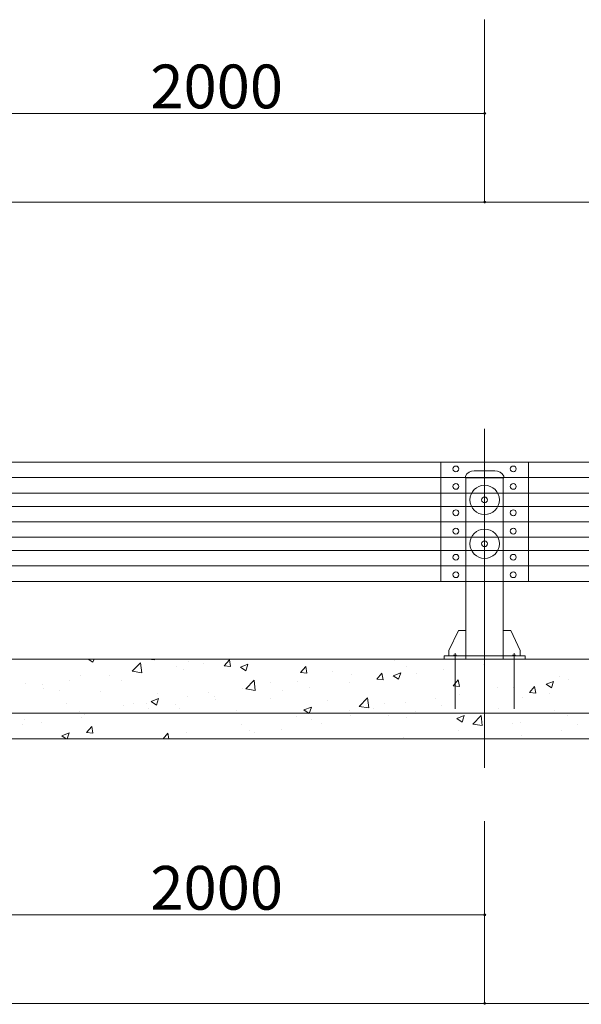
# Model space of a CAD drawing. Units: inches. Extents: x 106 to 854, y 0 to 560.
# Drawn here: x 252 to 315, y 306 to 416 of the extents above; entities that cross this region are included whole.
import ezdxf

# ---------------------------------------------------------------- set-up
doc = ezdxf.new("R2010")
doc.units = ezdxf.units.IN
doc.header["$MEASUREMENT"] = 0

# ---------------------------------------------------------------- blocks, each defined once
blk = doc.blocks.new('block 1449')
at = {"lineweight": 0}
blk.add_lwpolyline([(185.39, 395.73), (304.37, 395.73)], dxfattribs=at)
blk = doc.blocks.new('block 1450')
at = {"lineweight": 0}
blk.add_lwpolyline([(179.36, 353.24), (336.02, 353.24)], dxfattribs=at)
blk = doc.blocks.new('block 1451')
at = {"lineweight": 0}
blk.add_lwpolyline([(175.57, 366.62), (332.23, 366.62)], dxfattribs=at)
blk = doc.blocks.new('block 1452')
at = {"lineweight": 0}
blk.add_lwpolyline([(174.98, 364.88), (332.73, 364.88)], dxfattribs=at)
blk = doc.blocks.new('block 1453')
at = {"lineweight": 0}
blk.add_lwpolyline([(172.82, 363.13), (333.22, 363.13)], dxfattribs=at)
blk = doc.blocks.new('block 1454')
at = {"lineweight": 0}
blk.add_lwpolyline([(173.83, 361.64), (333.64, 361.64)], dxfattribs=at)
blk = doc.blocks.new('block 1455')
at = {"lineweight": 0}
blk.add_lwpolyline([(174.99, 359.93), (333.84, 359.93)], dxfattribs=at)
blk = doc.blocks.new('block 1456')
at = {"lineweight": 0}
blk.add_lwpolyline([(176.15, 358.22), (334.61, 358.22)], dxfattribs=at)
blk = doc.blocks.new('block 1457')
at = {"lineweight": 0}
blk.add_lwpolyline([(177.16, 356.73), (335.03, 356.73)], dxfattribs=at)
blk = doc.blocks.new('block 1458')
at = {"lineweight": 0}
blk.add_lwpolyline([(174.98, 354.99), (335.53, 354.99)], dxfattribs=at)
blk = doc.blocks.new('block 1463')
at = {"lineweight": 0}
blk.add_lwpolyline([(495.02, 344.57), (173.9, 344.57)], dxfattribs=at)
blk = doc.blocks.new('block 1464')
at = {"lineweight": 0}
blk.add_lwpolyline([(495.42, 335.65), (173.75, 335.65)], dxfattribs=at)
blk = doc.blocks.new('block 1465')
at = {"lineweight": 0}
blk.add_lwpolyline([(495.42, 338.52), (173.75, 338.52)], dxfattribs=at)
blk = doc.blocks.new('block 1791')
at = {"lineweight": 0}
blk.add_lwpolyline([(304.37, 370.33), (304.37, 332.38)], dxfattribs=at)
blk = doc.blocks.new('block 1797')
at = {"lineweight": 0}
blk.add_lwpolyline([(306.45, 353.24), (306.45, 364.84)], dxfattribs=at)
blk = doc.blocks.new('block 1798')
at = {"lineweight": 0}
blk.add_lwpolyline([(309.28, 366.62), (309.28, 353.24)], dxfattribs=at)
blk = doc.blocks.new('block 1799')
at = {"lineweight": 0}
blk.add_lwpolyline([(302.29, 364.84), (302.29, 353.24)], dxfattribs=at)
blk = doc.blocks.new('block 1800')
at = {"lineweight": 0}
blk.add_lwpolyline([(299.46, 366.62), (299.46, 353.24)], dxfattribs=at)
blk = doc.blocks.new('block 1803')
at = {"lineweight": 0}
blk.add_lwpolyline([(278.71, 341.06), (278.58, 342.19)], dxfattribs=at)
blk = doc.blocks.new('block 1804')
at = {"lineweight": 0}
blk.add_lwpolyline([(277.65, 341.23), (278.71, 341.06)], dxfattribs=at)
blk = doc.blocks.new('block 1805')
at = {"lineweight": 0}
blk.add_lwpolyline([(275.25, 343.8), (275.83, 344.48)], dxfattribs=at)
blk = doc.blocks.new('block 1806')
at = {"lineweight": 0}
blk.add_lwpolyline([(275.96, 343.74), (275.83, 344.48)], dxfattribs=at)
blk = doc.blocks.new('block 1807')
at = {"lineweight": 0}
blk.add_lwpolyline([(264.95, 343.2), (265.88, 344.16)], dxfattribs=at)
blk = doc.blocks.new('block 1808')
at = {"lineweight": 0}
blk.add_lwpolyline([(266.01, 343.03), (265.88, 344.16)], dxfattribs=at)
blk = doc.blocks.new('block 1871')
at = {"lineweight": 0}
blk.add_lwpolyline([(278.64, 336.32), (278.64, 336.32)], dxfattribs=at)
blk = doc.blocks.new('block 1872')
at = {"lineweight": 0}
blk.add_lwpolyline([(275.25, 343.8), (275.96, 343.74)], dxfattribs=at)
blk = doc.blocks.new('block 1873')
at = {"lineweight": 0}
blk.add_lwpolyline([(277.06, 343.66), (277.89, 343.98)], dxfattribs=at)
blk = doc.blocks.new('block 1874')
at = {"lineweight": 0}
blk.add_lwpolyline([(277.06, 343.66), (277.65, 343.26)], dxfattribs=at)
blk = doc.blocks.new('block 1875')
at = {"lineweight": 0}
blk.add_lwpolyline([(277.65, 343.26), (277.89, 343.97)], dxfattribs=at)
blk = doc.blocks.new('block 1876')
at = {"lineweight": 0}
blk.add_lwpolyline([(277.33, 341.22), (277.33, 341.22)], dxfattribs=at)
blk = doc.blocks.new('block 1877')
at = {"lineweight": 0}
blk.add_lwpolyline([(274.25, 340.02), (274.25, 340.02)], dxfattribs=at)
blk = doc.blocks.new('block 1878')
at = {"lineweight": 0}
blk.add_lwpolyline([(272.88, 344.12), (272.88, 344.12)], dxfattribs=at)
blk = doc.blocks.new('block 1879')
at = {"lineweight": 0}
blk.add_lwpolyline([(274.12, 340.41), (274.12, 340.41)], dxfattribs=at)
blk = doc.blocks.new('block 1880')
at = {"lineweight": 0}
blk.add_lwpolyline([(273.52, 340.79), (273.52, 340.79)], dxfattribs=at)
blk = doc.blocks.new('block 1881')
at = {"lineweight": 0}
blk.add_lwpolyline([(264.95, 343.2), (266.01, 343.03)], dxfattribs=at)
blk = doc.blocks.new('block 1882')
at = {"lineweight": 0}
blk.add_lwpolyline([(267.06, 339.82), (267.89, 340.14)], dxfattribs=at)
blk = doc.blocks.new('block 1883')
at = {"lineweight": 0}
blk.add_lwpolyline([(271.15, 340.33), (271.15, 340.33)], dxfattribs=at)
blk = doc.blocks.new('block 1884')
at = {"lineweight": 0}
blk.add_lwpolyline([(265.29, 343.52), (265.29, 343.52)], dxfattribs=at)
blk = doc.blocks.new('block 1885')
at = {"lineweight": 0}
blk.add_lwpolyline([(269.9, 343.73), (269.9, 343.73)], dxfattribs=at)
blk = doc.blocks.new('block 1886')
at = {"lineweight": 0}
blk.add_lwpolyline([(267.77, 340.68), (267.77, 340.68)], dxfattribs=at)
blk = doc.blocks.new('block 1887')
at = {"lineweight": 0}
blk.add_lwpolyline([(270.67, 343.4), (270.67, 343.4)], dxfattribs=at)
blk = doc.blocks.new('block 1888')
at = {"lineweight": 0}
blk.add_lwpolyline([(277.19, 337.26), (277.19, 337.26)], dxfattribs=at)
blk = doc.blocks.new('block 1889')
at = {"lineweight": 0}
blk.add_lwpolyline([(276.63, 338.81), (276.63, 338.81)], dxfattribs=at)
blk = doc.blocks.new('block 1890')
at = {"lineweight": 0}
blk.add_lwpolyline([(278.06, 336.62), (278.06, 336.62)], dxfattribs=at)
blk = doc.blocks.new('block 1891')
at = {"lineweight": 0}
blk.add_lwpolyline([(268.42, 335.65), (268.94, 336.28)], dxfattribs=at)
blk = doc.blocks.new('block 1892')
at = {"lineweight": 0}
blk.add_lwpolyline([(269.06, 335.65), (268.94, 336.28)], dxfattribs=at)
blk = doc.blocks.new('block 1893')
at = {"lineweight": 0}
blk.add_lwpolyline([(271.01, 336.36), (271.01, 336.36)], dxfattribs=at)
blk = doc.blocks.new('block 1894')
at = {"lineweight": 0}
blk.add_lwpolyline([(265.14, 339.56), (265.14, 339.56)], dxfattribs=at)
blk = doc.blocks.new('block 1895')
at = {"lineweight": 0}
blk.add_lwpolyline([(266.77, 339.03), (266.77, 339.03)], dxfattribs=at)
blk = doc.blocks.new('block 1896')
at = {"lineweight": 0}
blk.add_lwpolyline([(269.75, 339.43), (269.75, 339.43)], dxfattribs=at)
blk = doc.blocks.new('block 1897')
at = {"lineweight": 0}
blk.add_lwpolyline([(270.28, 339.08), (270.28, 339.08)], dxfattribs=at)
blk = doc.blocks.new('block 1898')
at = {"lineweight": 0}
blk.add_lwpolyline([(266.58, 339.6), (266.58, 339.6)], dxfattribs=at)
blk = doc.blocks.new('block 1899')
at = {"lineweight": 0}
blk.add_lwpolyline([(267.06, 339.82), (267.65, 339.42)], dxfattribs=at)
blk = doc.blocks.new('block 1900')
at = {"lineweight": 0}
blk.add_lwpolyline([(267.65, 339.42), (267.89, 340.14)], dxfattribs=at)
blk = doc.blocks.new('block 1901')
at = {"lineweight": 0}
blk.add_lwpolyline([(259.18, 342.69), (259.18, 342.69)], dxfattribs=at)
blk = doc.blocks.new('block 1902')
at = {"lineweight": 0}
blk.add_lwpolyline([(257.88, 342.15), (257.88, 342.15)], dxfattribs=at)
blk = doc.blocks.new('block 1903')
at = {"lineweight": 0}
blk.add_lwpolyline([(262.38, 342.74), (262.38, 342.74)], dxfattribs=at)
blk = doc.blocks.new('block 1904')
at = {"lineweight": 0}
blk.add_lwpolyline([(261.42, 340.95), (261.42, 340.95)], dxfattribs=at)
blk = doc.blocks.new('block 1905')
at = {"lineweight": 0}
blk.add_lwpolyline([(263.73, 342.21), (263.73, 342.21)], dxfattribs=at)
blk = doc.blocks.new('block 1906')
at = {"lineweight": 0}
blk.add_lwpolyline([(253, 341.79), (253, 341.79)], dxfattribs=at)
blk = doc.blocks.new('block 1907')
at = {"lineweight": 0}
blk.add_lwpolyline([(254.9, 341.75), (254.9, 341.75)], dxfattribs=at)
blk = doc.blocks.new('block 1908')
at = {"lineweight": 0}
blk.add_lwpolyline([(255.07, 341.22), (255.07, 341.22)], dxfattribs=at)
blk = doc.blocks.new('block 1910')
at = {"lineweight": 0}
blk.add_lwpolyline([(256.79, 341.02), (256.79, 341.02)], dxfattribs=at)
blk = doc.blocks.new('block 1911')
at = {"lineweight": 0}
blk.add_lwpolyline([(259.83, 336.34), (260.41, 337.03)], dxfattribs=at)
blk = doc.blocks.new('block 1912')
at = {"lineweight": 0}
blk.add_lwpolyline([(259.83, 336.34), (260.55, 336.28)], dxfattribs=at)
blk = doc.blocks.new('block 1913')
at = {"lineweight": 0}
blk.add_lwpolyline([(260.55, 336.28), (260.41, 337.03)], dxfattribs=at)
blk = doc.blocks.new('block 1914')
at = {"lineweight": 0}
blk.add_lwpolyline([(257.68, 335.65), (257.9, 336.3)], dxfattribs=at)
blk = doc.blocks.new('block 1915')
at = {"lineweight": 0}
blk.add_lwpolyline([(259.03, 338.73), (259.03, 338.73)], dxfattribs=at)
blk = doc.blocks.new('block 1916')
at = {"lineweight": 0}
blk.add_lwpolyline([(259.25, 338.05), (259.25, 338.05)], dxfattribs=at)
blk = doc.blocks.new('block 1917')
at = {"lineweight": 0}
blk.add_lwpolyline([(263.93, 339.35), (263.93, 339.35)], dxfattribs=at)
blk = doc.blocks.new('block 1918')
at = {"lineweight": 0}
blk.add_lwpolyline([(257.58, 339.62), (257.58, 339.62)], dxfattribs=at)
blk = doc.blocks.new('block 1919')
at = {"lineweight": 0}
blk.add_lwpolyline([(259.64, 338.4), (259.64, 338.4)], dxfattribs=at)
blk = doc.blocks.new('block 1923')
at = {"lineweight": 0}
blk.add_lwpolyline([(252.85, 337.83), (252.85, 337.83)], dxfattribs=at)
blk = doc.blocks.new('block 1925')
at = {"lineweight": 0}
blk.add_lwpolyline([(254.75, 337.45), (254.75, 337.45)], dxfattribs=at)
blk = doc.blocks.new('block 1926')
at = {"lineweight": 0}
blk.add_lwpolyline([(252.7, 337.21), (252.7, 337.21)], dxfattribs=at)
blk = doc.blocks.new('block 1927')
at = {"lineweight": 0}
blk.add_lwpolyline([(257.06, 335.98), (257.89, 336.3)], dxfattribs=at)
blk = doc.blocks.new('block 1928')
at = {"lineweight": 0}
blk.add_lwpolyline([(257.06, 335.98), (257.55, 335.65)], dxfattribs=at)
blk = doc.blocks.new('block 1929')
at = {"lineweight": 0}
blk.add_lwpolyline([(277.65, 341.23), (278.58, 342.19)], dxfattribs=at)
blk = doc.blocks.new('block 1946')
at = {"lineweight": 0}
blk.add_lwpolyline([(271.29, 344.29), (271.29, 344.29)], dxfattribs=at)
blk = doc.blocks.new('block 1947')
at = {"lineweight": 0}
blk.add_lwpolyline([(266.72, 344.55), (266.74, 344.57)], dxfattribs=at)
blk = doc.blocks.new('block 1948')
at = {"lineweight": 0}
blk.add_lwpolyline([(266.72, 344.55), (267.43, 344.48)], dxfattribs=at)
blk = doc.blocks.new('block 1949')
at = {"lineweight": 0}
blk.add_lwpolyline([(267.43, 344.48), (267.41, 344.57)], dxfattribs=at)
blk = doc.blocks.new('block 1950')
at = {"lineweight": 0}
blk.add_lwpolyline([(260.01, 344.57), (260.55, 344.21)], dxfattribs=at)
blk = doc.blocks.new('block 1951')
at = {"lineweight": 0}
blk.add_lwpolyline([(260.55, 344.21), (260.67, 344.57)], dxfattribs=at)
blk = doc.blocks.new('block 1952')
at = {"lineweight": 0}
blk.add_lwpolyline([(307.68, 345.21), (307.68, 339)], dxfattribs=at)
blk = doc.blocks.new('block 1953')
at = {"lineweight": 0}
blk.add_lwpolyline([(301.06, 345.21), (301.06, 339)], dxfattribs=at)
blk = doc.blocks.new('block 1954')
at = {"lineweight": 0}
blk.add_lwpolyline([(305.82, 341.39), (305.82, 341.39)], dxfattribs=at)
blk = doc.blocks.new('block 1955')
at = {"lineweight": 0}
blk.add_lwpolyline([(305.88, 339.07), (305.88, 339.07)], dxfattribs=at)
blk = doc.blocks.new('block 1956')
at = {"lineweight": 0}
blk.add_lwpolyline([(300.85, 341.56), (301.43, 342.24)], dxfattribs=at)
blk = doc.blocks.new('block 1957')
at = {"lineweight": 0}
blk.add_lwpolyline([(300.85, 341.56), (301.56, 341.5)], dxfattribs=at)
blk = doc.blocks.new('block 1958')
at = {"lineweight": 0}
blk.add_lwpolyline([(301.56, 341.5), (301.43, 342.24)], dxfattribs=at)
blk = doc.blocks.new('block 1959')
at = {"lineweight": 0}
blk.add_lwpolyline([(301.59, 340.59), (301.59, 340.59)], dxfattribs=at)
blk = doc.blocks.new('block 1960')
at = {"lineweight": 0}
blk.add_lwpolyline([(299.74, 343.38), (299.74, 343.38)], dxfattribs=at)
blk = doc.blocks.new('block 1961')
at = {"lineweight": 0}
blk.add_lwpolyline([(304.25, 343.97), (304.25, 343.97)], dxfattribs=at)
blk = doc.blocks.new('block 1962')
at = {"lineweight": 0}
blk.add_lwpolyline([(298.88, 340.2), (298.88, 340.2)], dxfattribs=at)
blk = doc.blocks.new('block 1963')
at = {"lineweight": 0}
blk.add_lwpolyline([(292.32, 342.31), (292.89, 342.99)], dxfattribs=at)
blk = doc.blocks.new('block 1964')
at = {"lineweight": 0}
blk.add_lwpolyline([(292.32, 342.31), (293.03, 342.24)], dxfattribs=at)
blk = doc.blocks.new('block 1965')
at = {"lineweight": 0}
blk.add_lwpolyline([(293.03, 342.24), (292.89, 342.99)], dxfattribs=at)
blk = doc.blocks.new('block 1966')
at = {"lineweight": 0}
blk.add_lwpolyline([(294.15, 342.7), (294.99, 343.02)], dxfattribs=at)
blk = doc.blocks.new('block 1967')
at = {"lineweight": 0}
blk.add_lwpolyline([(294.15, 342.7), (294.75, 342.3)], dxfattribs=at)
blk = doc.blocks.new('block 1968')
at = {"lineweight": 0}
blk.add_lwpolyline([(294.75, 342.3), (294.99, 343.02)], dxfattribs=at)
blk = doc.blocks.new('block 1969')
at = {"lineweight": 0}
blk.add_lwpolyline([(295.48, 339.75), (295.48, 339.75)], dxfattribs=at)
blk = doc.blocks.new('block 1970')
at = {"lineweight": 0}
blk.add_lwpolyline([(295.63, 343.71), (295.63, 343.71)], dxfattribs=at)
blk = doc.blocks.new('block 1971')
at = {"lineweight": 0}
blk.add_lwpolyline([(296.76, 342.98), (296.76, 342.98)], dxfattribs=at)
blk = doc.blocks.new('block 1972')
at = {"lineweight": 0}
blk.add_lwpolyline([(303.05, 337.29), (303.97, 338.25)], dxfattribs=at)
blk = doc.blocks.new('block 1973')
at = {"lineweight": 0}
blk.add_lwpolyline([(304.11, 337.12), (303.97, 338.25)], dxfattribs=at)
blk = doc.blocks.new('block 1974')
at = {"lineweight": 0}
blk.add_lwpolyline([(303.05, 337.29), (304.11, 337.12)], dxfattribs=at)
blk = doc.blocks.new('block 1975')
at = {"lineweight": 0}
blk.add_lwpolyline([(301.26, 337.91), (302.09, 338.23)], dxfattribs=at)
blk = doc.blocks.new('block 1976')
at = {"lineweight": 0}
blk.add_lwpolyline([(301.26, 337.91), (301.85, 337.51)], dxfattribs=at)
blk = doc.blocks.new('block 1977')
at = {"lineweight": 0}
blk.add_lwpolyline([(301.85, 337.51), (302.09, 338.23)], dxfattribs=at)
blk = doc.blocks.new('block 1978')
at = {"lineweight": 0}
blk.add_lwpolyline([(301.45, 336.62), (301.45, 336.62)], dxfattribs=at)
blk = doc.blocks.new('block 1979')
at = {"lineweight": 0}
blk.add_lwpolyline([(301.12, 339.28), (301.12, 339.28)], dxfattribs=at)
blk = doc.blocks.new('block 1980')
at = {"lineweight": 0}
blk.add_lwpolyline([(299.53, 339.34), (299.53, 339.34)], dxfattribs=at)
blk = doc.blocks.new('block 1981')
at = {"lineweight": 0}
blk.add_lwpolyline([(302.03, 337.74), (302.03, 337.74)], dxfattribs=at)
blk = doc.blocks.new('block 1982')
at = {"lineweight": 0}
blk.add_lwpolyline([(295.34, 335.79), (295.34, 335.79)], dxfattribs=at)
blk = doc.blocks.new('block 1983')
at = {"lineweight": 0}
blk.add_lwpolyline([(293.63, 338.29), (293.63, 338.29)], dxfattribs=at)
blk = doc.blocks.new('block 1984')
at = {"lineweight": 0}
blk.add_lwpolyline([(296.61, 338.68), (296.61, 338.68)], dxfattribs=at)
blk = doc.blocks.new('block 1985')
at = {"lineweight": 0}
blk.add_lwpolyline([(293.17, 339.61), (293.17, 339.61)], dxfattribs=at)
blk = doc.blocks.new('block 1986')
at = {"lineweight": 0}
blk.add_lwpolyline([(295.68, 338.01), (295.68, 338.01)], dxfattribs=at)
blk = doc.blocks.new('block 1987')
at = {"lineweight": 0}
blk.add_lwpolyline([(291.94, 339.01), (291.94, 339.01)], dxfattribs=at)
blk = doc.blocks.new('block 1988')
at = {"lineweight": 0}
blk.add_lwpolyline([(289.45, 342.82), (289.45, 342.82)], dxfattribs=at)
blk = doc.blocks.new('block 1989')
at = {"lineweight": 0}
blk.add_lwpolyline([(289.25, 341.99), (289.25, 341.99)], dxfattribs=at)
blk = doc.blocks.new('block 1990')
at = {"lineweight": 0}
blk.add_lwpolyline([(286.82, 339.88), (286.82, 339.88)], dxfattribs=at)
blk = doc.blocks.new('block 1991')
at = {"lineweight": 0}
blk.add_lwpolyline([(287.4, 343.17), (287.4, 343.17)], dxfattribs=at)
blk = doc.blocks.new('block 1992')
at = {"lineweight": 0}
blk.add_lwpolyline([(283.79, 343.05), (284.36, 343.74)], dxfattribs=at)
blk = doc.blocks.new('block 1993')
at = {"lineweight": 0}
blk.add_lwpolyline([(283.79, 343.05), (284.5, 342.99)], dxfattribs=at)
blk = doc.blocks.new('block 1994')
at = {"lineweight": 0}
blk.add_lwpolyline([(284.5, 342.99), (284.36, 343.74)], dxfattribs=at)
blk = doc.blocks.new('block 1995')
at = {"lineweight": 0}
blk.add_lwpolyline([(283.44, 342.06), (283.44, 342.06)], dxfattribs=at)
blk = doc.blocks.new('block 1996')
at = {"lineweight": 0}
blk.add_lwpolyline([(281.77, 341.01), (281.77, 341.01)], dxfattribs=at)
blk = doc.blocks.new('block 1997')
at = {"lineweight": 0}
blk.add_lwpolyline([(284.74, 341.4), (284.74, 341.4)], dxfattribs=at)
blk = doc.blocks.new('block 1998')
at = {"lineweight": 0}
blk.add_lwpolyline([(280.47, 340.14), (280.47, 340.14)], dxfattribs=at)
blk = doc.blocks.new('block 1999')
at = {"lineweight": 0}
blk.add_lwpolyline([(280.46, 341.98), (280.46, 341.98)], dxfattribs=at)
blk = doc.blocks.new('block 2000')
at = {"lineweight": 0}
blk.add_lwpolyline([(290.35, 339.26), (291.41, 339.09)], dxfattribs=at)
blk = doc.blocks.new('block 2001')
at = {"lineweight": 0}
blk.add_lwpolyline([(289.3, 338.86), (289.3, 338.86)], dxfattribs=at)
blk = doc.blocks.new('block 2002')
at = {"lineweight": 0}
blk.add_lwpolyline([(286.12, 337.3), (286.12, 337.3)], dxfattribs=at)
blk = doc.blocks.new('block 2003')
at = {"lineweight": 0}
blk.add_lwpolyline([(289.33, 338.28), (289.33, 338.28)], dxfattribs=at)
blk = doc.blocks.new('block 2004')
at = {"lineweight": 0}
blk.add_lwpolyline([(284.16, 338.87), (284.99, 339.19)], dxfattribs=at)
blk = doc.blocks.new('block 2005')
at = {"lineweight": 0}
blk.add_lwpolyline([(284.16, 338.87), (284.75, 338.47)], dxfattribs=at)
blk = doc.blocks.new('block 2006')
at = {"lineweight": 0}
blk.add_lwpolyline([(284.75, 338.47), (284.99, 339.18)], dxfattribs=at)
blk = doc.blocks.new('block 2007')
at = {"lineweight": 0}
blk.add_lwpolyline([(283.29, 338.09), (283.29, 338.09)], dxfattribs=at)
blk = doc.blocks.new('block 2008')
at = {"lineweight": 0}
blk.add_lwpolyline([(281.61, 336.71), (281.61, 336.71)], dxfattribs=at)
blk = doc.blocks.new('block 2009')
at = {"lineweight": 0}
blk.add_lwpolyline([(282.98, 338.55), (282.98, 338.55)], dxfattribs=at)
blk = doc.blocks.new('block 2010')
at = {"lineweight": 0}
blk.add_lwpolyline([(285, 337.81), (285, 337.81)], dxfattribs=at)
blk = doc.blocks.new('block 2011')
at = {"lineweight": 0}
blk.add_lwpolyline([(290.35, 339.26), (291.28, 340.22)], dxfattribs=at)
blk = doc.blocks.new('block 2012')
at = {"lineweight": 0}
blk.add_lwpolyline([(291.41, 339.09), (291.28, 340.22)], dxfattribs=at)
blk = doc.blocks.new('block 2044')
at = {"lineweight": 0}
blk.add_lwpolyline([(313.78, 342.24), (313.78, 342.24)], dxfattribs=at)
blk = doc.blocks.new('block 2046')
at = {"lineweight": 0}
blk.add_lwpolyline([(312.76, 342.58), (312.76, 342.58)], dxfattribs=at)
blk = doc.blocks.new('block 2047')
at = {"lineweight": 0}
blk.add_lwpolyline([(309.39, 340.81), (309.96, 341.5)], dxfattribs=at)
blk = doc.blocks.new('block 2048')
at = {"lineweight": 0}
blk.add_lwpolyline([(309.39, 340.81), (310.1, 340.75)], dxfattribs=at)
blk = doc.blocks.new('block 2049')
at = {"lineweight": 0}
blk.add_lwpolyline([(310.1, 340.75), (309.96, 341.5)], dxfattribs=at)
blk = doc.blocks.new('block 2050')
at = {"lineweight": 0}
blk.add_lwpolyline([(311.25, 341.75), (312.09, 342.07)], dxfattribs=at)
blk = doc.blocks.new('block 2051')
at = {"lineweight": 0}
blk.add_lwpolyline([(311.25, 341.75), (311.84, 341.35)], dxfattribs=at)
blk = doc.blocks.new('block 2052')
at = {"lineweight": 0}
blk.add_lwpolyline([(311.84, 341.35), (312.09, 342.07)], dxfattribs=at)
blk = doc.blocks.new('block 2053')
at = {"lineweight": 0}
blk.add_lwpolyline([(307.6, 341.35), (307.6, 341.35)], dxfattribs=at)
blk = doc.blocks.new('block 2054')
at = {"lineweight": 0}
blk.add_lwpolyline([(308.63, 340.27), (308.63, 340.27)], dxfattribs=at)
blk = doc.blocks.new('block 2055')
at = {"lineweight": 0}
blk.add_lwpolyline([(311.61, 340.66), (311.61, 340.66)], dxfattribs=at)
blk = doc.blocks.new('block 2061')
at = {"lineweight": 0}
blk.add_lwpolyline([(313.64, 338.28), (313.64, 338.28)], dxfattribs=at)
blk = doc.blocks.new('block 2062')
at = {"lineweight": 0}
blk.add_lwpolyline([(312.99, 336.56), (312.99, 336.56)], dxfattribs=at)
blk = doc.blocks.new('block 2064')
at = {"lineweight": 0}
blk.add_lwpolyline([(314.74, 337.2), (314.74, 337.2)], dxfattribs=at)
blk = doc.blocks.new('block 2066')
at = {"lineweight": 0}
blk.add_lwpolyline([(307.46, 337.39), (307.46, 337.39)], dxfattribs=at)
blk = doc.blocks.new('block 2067')
at = {"lineweight": 0}
blk.add_lwpolyline([(308.48, 335.97), (308.48, 335.97)], dxfattribs=at)
blk = doc.blocks.new('block 2068')
at = {"lineweight": 0}
blk.add_lwpolyline([(312.23, 338.8), (312.23, 338.8)], dxfattribs=at)
blk = doc.blocks.new('block 2069')
at = {"lineweight": 0}
blk.add_lwpolyline([(308.39, 337.47), (308.39, 337.47)], dxfattribs=at)
blk = doc.blocks.new('block 2070')
at = {"lineweight": 0}
blk.add_lwpolyline([(307.29, 347.77), (306.45, 347.77)], dxfattribs=at)
blk = doc.blocks.new('block 2071')
at = {"lineweight": 0}
blk.add_lwpolyline([(308.91, 344.91), (299.83, 344.91)], dxfattribs=at)
blk = doc.blocks.new('block 2072')
at = {"lineweight": 0}
blk.add_lwpolyline([(306.45, 344.57), (306.45, 353.24)], dxfattribs=at)
blk = doc.blocks.new('block 2073')
at = {"lineweight": 0}
blk.add_open_spline([(301.48, 354), (301.48, 354.19), (301.34, 354.33), (301.16, 354.33), (300.98, 354.33), (300.83, 354.19), (300.83, 354), (300.83, 353.82), (300.98, 353.68), (301.16, 353.68), (301.34, 353.68), (301.48, 353.82), (301.48, 354), (301.48, 354), (301.48, 354), (301.48, 354)], degree=3, knots=[0, 0, 0, 0, 1, 1, 1, 2, 2, 2, 3, 3, 3, 4, 4, 4, 5, 5, 5, 5], dxfattribs=at)
blk = doc.blocks.new('block 2074')
at = {"lineweight": 0}
blk.add_lwpolyline([(300.38, 345.51), (300.38, 344.91)], dxfattribs=at)
blk = doc.blocks.new('block 2075')
at = {"lineweight": 0}
blk.add_lwpolyline([(301.45, 347.77), (302.29, 347.77)], dxfattribs=at)
blk = doc.blocks.new('block 2076')
at = {"lineweight": 0}
blk.add_lwpolyline([(300.38, 345.51), (301.45, 347.77)], dxfattribs=at)
blk = doc.blocks.new('block 2077')
at = {"lineweight": 0}
blk.add_lwpolyline([(300.89, 345.01), (301.23, 345.01)], dxfattribs=at)
blk = doc.blocks.new('block 2078')
at = {"lineweight": 0}
blk.add_lwpolyline([(299.83, 344.91), (299.83, 344.57)], dxfattribs=at)
blk = doc.blocks.new('block 2079')
at = {"lineweight": 0}
blk.add_lwpolyline([(301.74, 344.55), (301.74, 344.55)], dxfattribs=at)
blk = doc.blocks.new('block 2080')
at = {"lineweight": 0}
blk.add_lwpolyline([(294.33, 344.36), (294.33, 344.36)], dxfattribs=at)
blk = doc.blocks.new('block 2081')
at = {"lineweight": 0}
blk.add_lwpolyline([(302.29, 353.24), (302.29, 344.57)], dxfattribs=at)
blk = doc.blocks.new('block 2082')
at = {"lineweight": 0}
blk.add_open_spline([(307.91, 354), (307.91, 354.19), (307.76, 354.33), (307.58, 354.33), (307.4, 354.33), (307.25, 354.19), (307.25, 354), (307.25, 353.82), (307.4, 353.68), (307.58, 353.68), (307.76, 353.68), (307.91, 353.82), (307.91, 354), (307.91, 354), (307.91, 354), (307.91, 354)], degree=3, knots=[0, 0, 0, 0, 1, 1, 1, 2, 2, 2, 3, 3, 3, 4, 4, 4, 5, 5, 5, 5], dxfattribs=at)
blk = doc.blocks.new('block 2084')
at = {"lineweight": 0}
blk.add_lwpolyline([(308.35, 345.51), (307.29, 347.77)], dxfattribs=at)
blk = doc.blocks.new('block 2085')
at = {"lineweight": 0}
blk.add_lwpolyline([(308.35, 345.51), (308.35, 344.91)], dxfattribs=at)
blk = doc.blocks.new('block 2086')
at = {"lineweight": 0}
blk.add_lwpolyline([(307.84, 345.01), (307.51, 345.01)], dxfattribs=at)
blk = doc.blocks.new('block 2087')
at = {"lineweight": 0}
blk.add_lwpolyline([(308.91, 344.91), (308.91, 344.57)], dxfattribs=at)
blk = doc.blocks.new('block 2101')
at = {"lineweight": 0}
blk.add_open_spline([(304.7, 362.38), (304.7, 362.57), (304.55, 362.71), (304.37, 362.71), (304.19, 362.71), (304.04, 362.57), (304.04, 362.38), (304.04, 362.2), (304.19, 362.06), (304.37, 362.06), (304.55, 362.06), (304.7, 362.2), (304.7, 362.38), (304.7, 362.38), (304.7, 362.38), (304.7, 362.38)], degree=3, knots=[0, 0, 0, 0, 1, 1, 1, 2, 2, 2, 3, 3, 3, 4, 4, 4, 5, 5, 5, 5], dxfattribs=at)
blk = doc.blocks.new('block 2102')
at = {"lineweight": 0}
blk.add_open_spline([(301.48, 360.95), (301.48, 361.13), (301.34, 361.28), (301.16, 361.28), (300.98, 361.28), (300.83, 361.13), (300.83, 360.95), (300.83, 360.77), (300.98, 360.62), (301.16, 360.62), (301.34, 360.62), (301.48, 360.77), (301.48, 360.95), (301.48, 360.95), (301.48, 360.95), (301.48, 360.95)], degree=3, knots=[0, 0, 0, 0, 1, 1, 1, 2, 2, 2, 3, 3, 3, 4, 4, 4, 5, 5, 5, 5], dxfattribs=at)
blk = doc.blocks.new('block 2103')
at = {"lineweight": 0}
blk.add_open_spline([(301.48, 358.89), (301.48, 359.07), (301.34, 359.22), (301.16, 359.22), (300.98, 359.22), (300.83, 359.07), (300.83, 358.89), (300.83, 358.71), (300.98, 358.56), (301.16, 358.56), (301.34, 358.56), (301.48, 358.71), (301.48, 358.89), (301.48, 358.89), (301.48, 358.89), (301.48, 358.89)], degree=3, knots=[0, 0, 0, 0, 1, 1, 1, 2, 2, 2, 3, 3, 3, 4, 4, 4, 5, 5, 5, 5], dxfattribs=at)
blk = doc.blocks.new('block 2104')
at = {"lineweight": 0}
blk.add_open_spline([(301.48, 363.9), (301.48, 364.08), (301.34, 364.22), (301.16, 364.22), (300.98, 364.22), (300.83, 364.08), (300.83, 363.9), (300.83, 363.71), (300.98, 363.57), (301.16, 363.57), (301.34, 363.57), (301.48, 363.71), (301.48, 363.9), (301.48, 363.9), (301.48, 363.9), (301.48, 363.9)], degree=3, knots=[0, 0, 0, 0, 1, 1, 1, 2, 2, 2, 3, 3, 3, 4, 4, 4, 5, 5, 5, 5], dxfattribs=at)
blk = doc.blocks.new('block 2105')
at = {"lineweight": 0}
blk.add_open_spline([(301.48, 355.97), (301.48, 356.15), (301.34, 356.29), (301.16, 356.29), (300.98, 356.29), (300.83, 356.15), (300.83, 355.97), (300.83, 355.79), (300.98, 355.64), (301.16, 355.64), (301.34, 355.64), (301.48, 355.79), (301.48, 355.97), (301.48, 355.97), (301.48, 355.97), (301.48, 355.97)], degree=3, knots=[0, 0, 0, 0, 1, 1, 1, 2, 2, 2, 3, 3, 3, 4, 4, 4, 5, 5, 5, 5], dxfattribs=at)
blk = doc.blocks.new('block 2106')
at = {"lineweight": 0}
blk.add_open_spline([(304.7, 357.48), (304.7, 357.66), (304.55, 357.8), (304.37, 357.8), (304.19, 357.8), (304.04, 357.66), (304.04, 357.48), (304.04, 357.3), (304.19, 357.15), (304.37, 357.15), (304.55, 357.15), (304.7, 357.3), (304.7, 357.48), (304.7, 357.48), (304.7, 357.48), (304.7, 357.48)], degree=3, knots=[0, 0, 0, 0, 1, 1, 1, 2, 2, 2, 3, 3, 3, 4, 4, 4, 5, 5, 5, 5], dxfattribs=at)
blk = doc.blocks.new('block 2107')
at = {"lineweight": 0}
blk.add_open_spline([(306.02, 357.48), (306.02, 358.39), (305.28, 359.12), (304.37, 359.12), (303.46, 359.12), (302.72, 358.39), (302.72, 357.48), (302.72, 356.57), (303.46, 355.83), (304.37, 355.83), (305.28, 355.83), (306.02, 356.57), (306.02, 357.48), (306.02, 357.48), (306.02, 357.48), (306.02, 357.48)], degree=3, knots=[0, 0, 0, 0, 1, 1, 1, 2, 2, 2, 3, 3, 3, 4, 4, 4, 5, 5, 5, 5], dxfattribs=at)
blk = doc.blocks.new('block 2108')
at = {"lineweight": 0}
blk.add_open_spline([(306.02, 362.38), (306.02, 363.29), (305.28, 364.03), (304.37, 364.03), (303.46, 364.03), (302.72, 363.29), (302.72, 362.38), (302.72, 361.48), (303.46, 360.74), (304.37, 360.74), (305.28, 360.74), (306.02, 361.48), (306.02, 362.38), (306.02, 362.38), (306.02, 362.38), (306.02, 362.38)], degree=3, knots=[0, 0, 0, 0, 1, 1, 1, 2, 2, 2, 3, 3, 3, 4, 4, 4, 5, 5, 5, 5], dxfattribs=at)
blk = doc.blocks.new('block 2109')
at = {"lineweight": 0}
blk.add_open_spline([(307.91, 360.95), (307.91, 361.13), (307.76, 361.28), (307.58, 361.28), (307.4, 361.28), (307.25, 361.13), (307.25, 360.95), (307.25, 360.77), (307.4, 360.62), (307.58, 360.62), (307.76, 360.62), (307.91, 360.77), (307.91, 360.95), (307.91, 360.95), (307.91, 360.95), (307.91, 360.95)], degree=3, knots=[0, 0, 0, 0, 1, 1, 1, 2, 2, 2, 3, 3, 3, 4, 4, 4, 5, 5, 5, 5], dxfattribs=at)
blk = doc.blocks.new('block 2110')
at = {"lineweight": 0}
blk.add_open_spline([(307.91, 358.89), (307.91, 359.07), (307.76, 359.22), (307.58, 359.22), (307.4, 359.22), (307.25, 359.07), (307.25, 358.89), (307.25, 358.71), (307.4, 358.56), (307.58, 358.56), (307.76, 358.56), (307.91, 358.71), (307.91, 358.89), (307.91, 358.89), (307.91, 358.89), (307.91, 358.89)], degree=3, knots=[0, 0, 0, 0, 1, 1, 1, 2, 2, 2, 3, 3, 3, 4, 4, 4, 5, 5, 5, 5], dxfattribs=at)
blk = doc.blocks.new('block 2111')
at = {"lineweight": 0}
blk.add_open_spline([(307.91, 363.9), (307.91, 364.08), (307.76, 364.22), (307.58, 364.22), (307.4, 364.22), (307.25, 364.08), (307.25, 363.9), (307.25, 363.71), (307.4, 363.57), (307.58, 363.57), (307.76, 363.57), (307.91, 363.71), (307.91, 363.9), (307.91, 363.9), (307.91, 363.9), (307.91, 363.9)], degree=3, knots=[0, 0, 0, 0, 1, 1, 1, 2, 2, 2, 3, 3, 3, 4, 4, 4, 5, 5, 5, 5], dxfattribs=at)
blk = doc.blocks.new('block 2112')
at = {"lineweight": 0}
blk.add_open_spline([(307.91, 355.97), (307.91, 356.15), (307.76, 356.29), (307.58, 356.29), (307.4, 356.29), (307.25, 356.15), (307.25, 355.97), (307.25, 355.79), (307.4, 355.64), (307.58, 355.64), (307.76, 355.64), (307.91, 355.79), (307.91, 355.97), (307.91, 355.97), (307.91, 355.97), (307.91, 355.97)], degree=3, knots=[0, 0, 0, 0, 1, 1, 1, 2, 2, 2, 3, 3, 3, 4, 4, 4, 5, 5, 5, 5], dxfattribs=at)
blk = doc.blocks.new('block 2114')
at = {"lineweight": 0}
blk.add_lwpolyline([(306.45, 364.84), (306.51, 364.84)], dxfattribs=at)
blk = doc.blocks.new('block 2115')
at = {"lineweight": 0}
blk.add_lwpolyline([(306.51, 364.84), (306.51, 365.05)], dxfattribs=at)
blk = doc.blocks.new('block 2116')
at = {"lineweight": 0}
blk.add_lwpolyline([(299.46, 366.62), (299.46, 366.62)], dxfattribs=at)
blk = doc.blocks.new('block 2117')
at = {"lineweight": 0}
blk.add_lwpolyline([(299.46, 366.62), (299.46, 366.62)], dxfattribs=at)
blk = doc.blocks.new('block 2118')
at = {"lineweight": 0}
blk.add_lwpolyline([(303.22, 365.63), (305.52, 365.63)], dxfattribs=at)
blk = doc.blocks.new('block 2119')
at = {"lineweight": 0}
blk.add_open_spline([(301.48, 365.86), (301.48, 366.04), (301.34, 366.18), (301.16, 366.18), (300.98, 366.18), (300.83, 366.04), (300.83, 365.86), (300.83, 365.68), (300.98, 365.53), (301.16, 365.53), (301.34, 365.53), (301.48, 365.68), (301.48, 365.86), (301.48, 365.86), (301.48, 365.86), (301.48, 365.86)], degree=3, knots=[0, 0, 0, 0, 1, 1, 1, 2, 2, 2, 3, 3, 3, 4, 4, 4, 5, 5, 5, 5], dxfattribs=at)
blk = doc.blocks.new('block 2120')
at = {"lineweight": 0}
blk.add_open_spline([(303.22, 365.63), (302.8, 365.67), (302.4, 365.44), (302.23, 365.05)], degree=3, dxfattribs=at)
blk = doc.blocks.new('block 2121')
at = {"lineweight": 0}
blk.add_lwpolyline([(302.23, 364.84), (302.29, 364.84)], dxfattribs=at)
blk = doc.blocks.new('block 2122')
at = {"lineweight": 0}
blk.add_lwpolyline([(302.23, 364.84), (302.23, 365.05)], dxfattribs=at)
blk = doc.blocks.new('block 2123')
at = {"lineweight": 0}
blk.add_open_spline([(306.51, 365.05), (306.34, 365.44), (305.94, 365.67), (305.52, 365.63)], degree=3, dxfattribs=at)
blk = doc.blocks.new('block 2124')
at = {"lineweight": 0}
blk.add_lwpolyline([(306.45, 364.84), (302.29, 364.84)], dxfattribs=at)
blk = doc.blocks.new('block 2125')
at = {"lineweight": 0}
blk.add_lwpolyline([(309.28, 366.62), (309.28, 366.62)], dxfattribs=at)
blk = doc.blocks.new('block 2126')
at = {"lineweight": 0}
blk.add_lwpolyline([(309.28, 366.62), (309.28, 366.62)], dxfattribs=at)
blk = doc.blocks.new('block 2127')
at = {"lineweight": 0}
blk.add_open_spline([(307.91, 365.86), (307.91, 366.04), (307.76, 366.18), (307.58, 366.18), (307.4, 366.18), (307.25, 366.04), (307.25, 365.86), (307.25, 365.68), (307.4, 365.53), (307.58, 365.53), (307.76, 365.53), (307.91, 365.68), (307.91, 365.86), (307.91, 365.86), (307.91, 365.86), (307.91, 365.86)], degree=3, knots=[0, 0, 0, 0, 1, 1, 1, 2, 2, 2, 3, 3, 3, 4, 4, 4, 5, 5, 5, 5], dxfattribs=at)
blk = doc.blocks.new('block 2800')
at = {"lineweight": 0}
blk.add_lwpolyline([(304.37, 416.16), (304.37, 405.62)], dxfattribs=at)
blk = doc.blocks.new('block 2803')
at = {"lineweight": 0}
blk.add_lwpolyline([(304.37, 395.73), (363.86, 395.73)], dxfattribs=at)
blk = doc.blocks.new('block 2804')
at = {"lineweight": 0}
blk.add_lwpolyline([(244.88, 405.66), (304.37, 405.66)], dxfattribs=at)
blk = doc.blocks.new('block 2809')
at = {"color": 7, "lineweight": 25}
blk.add_open_spline([(304.46, 395.73), (304.46, 395.78), (304.42, 395.82), (304.37, 395.82), (304.32, 395.82), (304.28, 395.78), (304.28, 395.73), (304.28, 395.68), (304.32, 395.64), (304.37, 395.64), (304.42, 395.64), (304.46, 395.68), (304.46, 395.73)], degree=3, knots=[0, 0, 0, 0, 1, 1, 1, 2, 2, 2, 3, 3, 3, 4, 4, 4, 4], dxfattribs=at)
blk = doc.blocks.new('block 2811')
at = {"color": 7, "lineweight": 25}
blk.add_open_spline([(304.28, 405.66), (304.28, 405.61), (304.32, 405.56), (304.37, 405.56), (304.42, 405.56), (304.46, 405.61), (304.46, 405.66), (304.46, 405.71), (304.42, 405.75), (304.37, 405.75), (304.32, 405.75), (304.28, 405.71), (304.28, 405.66)], degree=3, knots=[0, 0, 0, 0, 1, 1, 1, 2, 2, 2, 3, 3, 3, 4, 4, 4, 4], dxfattribs=at)
blk = doc.blocks.new('block 2810')
blk.add_blockref('block 2811', (0, 0))
blk = doc.blocks.new('block 2813')
at = {"color": 7, "lineweight": 25}
blk.add_open_spline([(304.28, 395.73), (304.28, 395.68), (304.32, 395.64), (304.37, 395.64), (304.42, 395.64), (304.46, 395.68), (304.46, 395.73), (304.46, 395.78), (304.42, 395.82), (304.37, 395.82), (304.32, 395.82), (304.28, 395.78), (304.28, 395.73)], degree=3, knots=[0, 0, 0, 0, 1, 1, 1, 2, 2, 2, 3, 3, 3, 4, 4, 4, 4], dxfattribs=at)
blk = doc.blocks.new('block 2812')
blk.add_blockref('block 2813', (0, 0))
blk = doc.blocks.new('block 2814')
at = {"lineweight": 0}
blk.add_lwpolyline([(304.37, 405.62), (304.37, 395.69)], dxfattribs=at)
blk = doc.blocks.new('block 2815')
at = {"lineweight": 0}
blk.add_lwpolyline([(304.37, 405.62), (304.37, 395.69)], dxfattribs=at)
blk = doc.blocks.new('block 4510')
at = {"color": 7, "insert": (266.98, 406.23), "char_height": 4.8991, "attachment_point": 7}
blk.add_mtext('\\fGulim|b0|i0|c0|p34;\\W1;2000', dxfattribs=at)
blk = doc.blocks.new('block 4522')
at = {"lineweight": 0}
blk.add_lwpolyline([(304.37, 326.43), (304.37, 315.89)], dxfattribs=at)
blk = doc.blocks.new('block 4527')
at = {"lineweight": 0}
blk.add_lwpolyline([(185.39, 306), (304.37, 306)], dxfattribs=at)
blk = doc.blocks.new('block 4528')
at = {"lineweight": 0}
blk.add_lwpolyline([(244.88, 315.93), (304.37, 315.93)], dxfattribs=at)
blk = doc.blocks.new('block 4541')
at = {"color": 7, "insert": (266.98, 316.5), "char_height": 4.8991, "attachment_point": 7}
blk.add_mtext('\\fGulim|b0|i0|c0|p34;\\W1;2000', dxfattribs=at)
blk = doc.blocks.new('block 4543')
at = {"lineweight": 0}
blk.add_lwpolyline([(304.37, 315.89), (304.37, 305.96)], dxfattribs=at)
blk = doc.blocks.new('block 4544')
at = {"lineweight": 0}
blk.add_lwpolyline([(304.37, 315.89), (304.37, 305.96)], dxfattribs=at)
blk = doc.blocks.new('block 4547')
at = {"lineweight": 0}
blk.add_lwpolyline([(304.37, 306), (363.86, 306)], dxfattribs=at)
blk = doc.blocks.new('block 4548')
at = {"color": 7, "lineweight": 25}
blk.add_open_spline([(304.46, 306), (304.46, 306.05), (304.42, 306.09), (304.37, 306.09), (304.32, 306.09), (304.28, 306.05), (304.28, 306), (304.28, 305.95), (304.32, 305.91), (304.37, 305.91), (304.42, 305.91), (304.46, 305.95), (304.46, 306)], degree=3, knots=[0, 0, 0, 0, 1, 1, 1, 2, 2, 2, 3, 3, 3, 4, 4, 4, 4], dxfattribs=at)
blk = doc.blocks.new('block 4550')
at = {"color": 7, "lineweight": 25}
blk.add_open_spline([(304.28, 306), (304.28, 305.95), (304.32, 305.91), (304.37, 305.91), (304.42, 305.91), (304.46, 305.95), (304.46, 306), (304.46, 306.05), (304.42, 306.09), (304.37, 306.09), (304.32, 306.09), (304.28, 306.05), (304.28, 306)], degree=3, knots=[0, 0, 0, 0, 1, 1, 1, 2, 2, 2, 3, 3, 3, 4, 4, 4, 4], dxfattribs=at)
blk = doc.blocks.new('block 4549')
blk.add_blockref('block 4550', (0, 0))
blk = doc.blocks.new('block 4555')
at = {"color": 7, "lineweight": 25}
blk.add_open_spline([(304.28, 315.93), (304.28, 315.88), (304.32, 315.83), (304.37, 315.83), (304.42, 315.83), (304.46, 315.88), (304.46, 315.93), (304.46, 315.98), (304.42, 316.02), (304.37, 316.02), (304.32, 316.02), (304.28, 315.98), (304.28, 315.93)], degree=3, knots=[0, 0, 0, 0, 1, 1, 1, 2, 2, 2, 3, 3, 3, 4, 4, 4, 4], dxfattribs=at)
blk = doc.blocks.new('block 4554')
blk.add_blockref('block 4555', (0, 0))

msp = doc.modelspace()

# ---------------------------------------------------------------- block references
for name in ['block 2800', 'block 4510', 'block 2810', 'block 2804', 'block 2814', 'block 2815', 'block 2809', 'block 2812', 'block 1449', 'block 2803', 'block 1791', 'block 1451', 'block 1800', 'block 2116', 'block 2117', 'block 2119', 'block 2127', 'block 1798', 'block 2125', 'block 2126', 'block 2120', 'block 2122', 'block 2118', 'block 2123', 'block 2115', 'block 1452', 'block 2104', 'block 2121', 'block 1799', 'block 2124', 'block 2108', 'block 1797', 'block 2114', 'block 2111', 'block 1453', 'block 1454', 'block 2101', 'block 2102', 'block 2109', 'block 1455', 'block 2103', 'block 2107', 'block 2110', 'block 1456', 'block 2106', 'block 1457', 'block 2105', 'block 2112', 'block 1458', 'block 2073', 'block 2082', 'block 1450', 'block 2081', 'block 2072', 'block 2076', 'block 2075', 'block 2070', 'block 2084', 'block 2074', 'block 1953', 'block 1952', 'block 2085', 'block 1463', 'block 1950', 'block 1951', 'block 1807', 'block 1808', 'block 1947', 'block 1948', 'block 1949', 'block 1946', 'block 1878', 'block 1805', 'block 1806', 'block 2080', 'block 2071', 'block 2078', 'block 2077', 'block 2079', 'block 2086', 'block 2087', 'block 1881', 'block 1884', 'block 1885', 'block 1887', 'block 1872', 'block 1873', 'block 1874', 'block 1875', 'block 1992', 'block 1993', 'block 1994', 'block 1991', 'block 1963', 'block 1965', 'block 1966', 'block 1968', 'block 1970', 'block 1971', 'block 1960', 'block 1961', 'block 1906', 'block 1902', 'block 1901', 'block 1903', 'block 1905', 'block 1929', 'block 1803', 'block 1999', 'block 1995', 'block 1989', 'block 1988', 'block 1964', 'block 1967', 'block 1956', 'block 1958', 'block 2050', 'block 2052', 'block 2046', 'block 2044', 'block 1907', 'block 1908', 'block 1910', 'block 1904', 'block 1886', 'block 1880', 'block 1876', 'block 1804', 'block 1996', 'block 1997', 'block 1957', 'block 1954', 'block 2053', 'block 2047', 'block 2048', 'block 2049', 'block 2051', 'block 1918', 'block 1898', 'block 1882', 'block 1899', 'block 1900', 'block 1883', 'block 1879', 'block 1877', 'block 1998', 'block 1990', 'block 2011', 'block 2012', 'block 1985', 'block 1969', 'block 1962', 'block 1959', 'block 2054', 'block 2055', 'block 1465', 'block 1915', 'block 1917', 'block 1894', 'block 1895', 'block 1896', 'block 1897', 'block 1889', 'block 2009', 'block 2004', 'block 2005', 'block 2006', 'block 2001', 'block 2000', 'block 1987', 'block 1984', 'block 1980', 'block 1979', 'block 1955', 'block 2068', 'block 1923', 'block 1925', 'block 1916', 'block 1919', 'block 2007', 'block 2010', 'block 2003', 'block 1983', 'block 1986', 'block 1975', 'block 1976', 'block 1977', 'block 1981', 'block 1972', 'block 1973', 'block 2066', 'block 2069', 'block 2061', 'block 1926', 'block 1927', 'block 1914', 'block 1911', 'block 1912', 'block 1913', 'block 1891', 'block 1892', 'block 1893', 'block 1888', 'block 1890', 'block 1871', 'block 2008', 'block 2002', 'block 1978', 'block 1974', 'block 2062', 'block 2064', 'block 1464', 'block 1928', 'block 1982', 'block 2067', 'block 4522', 'block 4541', 'block 4528', 'block 4554', 'block 4543', 'block 4544', 'block 4527', 'block 4548', 'block 4549', 'block 4547']:
    msp.add_blockref(name, (0, 0))

doc.saveas('drawing.dxf')
